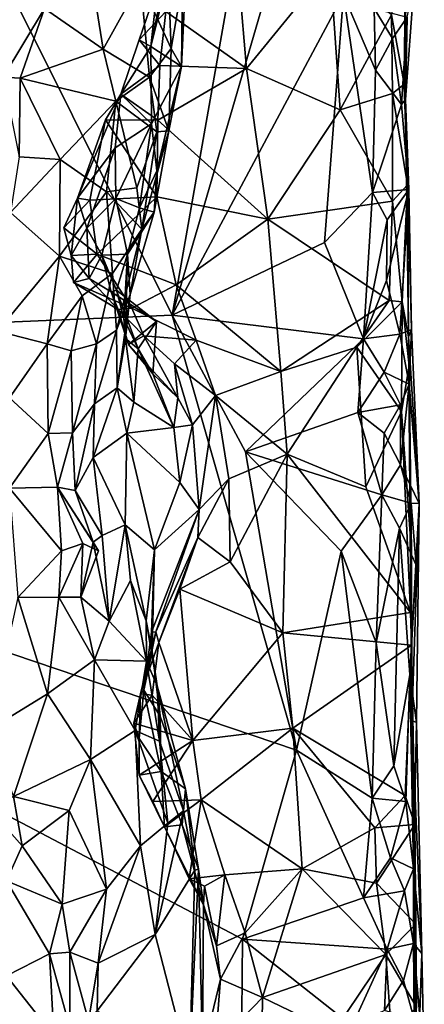
# Model space of a CAD drawing. Units: metres. Extents: x 25.62 to 29.27, y -4.57 to 0.59.
# Drawn here: x 28.95 to 29.24, y -0.93 to -0.21 of the extents above; entities that cross this region are included whole.
import ezdxf

# ---------------------------------------------------------------- set-up
doc = ezdxf.new("R2010")
doc.units = ezdxf.units.M

msp = doc.modelspace()

# ---------------------------------------------------------------- linework, layer by layer
at = {"layer": '1'}
for points in [[(28.30486, -0.45565, -0.21957), (28.7663, 0.15994, -0.22333), (29.05764, -0.42388, -0.22007)], [(28.7663, 0.15994, -0.22333), (29.12639, -0.03321, -0.22074), (29.05764, -0.42388, -0.22007)], [(29.05764, -0.42388, -0.22007), (29.12639, -0.03321, -0.22074), (29.13702, -0.15073, -0.22064)], [(29.2338, -0.18384, -0.09158), (29.22613, -0.07122, 0.05689), (29.22769, -0.26633, -0.02168)], [(29.22769, -0.26633, -0.02168), (29.22613, -0.07122, 0.05689), (29.22789, -0.13986, 0.07647)], [(29.04209, -0.22775, 0.19716), (29.05869, -0.14404, 0.1598), (29.0656, -0.13191, 0.19357)], [(29.06439, -0.24228, 0.30006), (29.04209, -0.22775, 0.19716), (29.0656, -0.13191, 0.19357)], [(29.06802, -0.16431, 0.31459), (29.06439, -0.24228, 0.30006), (29.0656, -0.13191, 0.19357)], [(29.22666, -0.25532, 0.08545), (29.22789, -0.13986, 0.07647), (29.21756, -0.20463, 0.11352)], [(29.22769, -0.26633, -0.02168), (29.22789, -0.13986, 0.07647), (29.22666, -0.25532, 0.08545)], [(28.99419, -0.14728, 0.41511), (28.96439, -0.20005, 0.4646), (29.00721, -0.22955, 0.43489)], [(28.99419, -0.14728, 0.41511), (29.00721, -0.22955, 0.43489), (29.03445, -0.18052, 0.38727)], [(29.04209, -0.22775, 0.19716), (29.04696, -0.18358, 0.15495), (29.05869, -0.14404, 0.1598)], [(29.05764, -0.42388, -0.22007), (29.13702, -0.15073, -0.22064), (29.18237, -0.18985, -0.21768)], [(29.05438, -0.16915, 0.35415), (29.05671, -0.22918, 0.36435), (29.06802, -0.16431, 0.31459)], [(29.05671, -0.22918, 0.36435), (29.06439, -0.24228, 0.30006), (29.06802, -0.16431, 0.31459)], [(28.93244, -0.17008, 0.53449), (28.93434, -0.25007, 0.51209), (28.96439, -0.20005, 0.4646)], [(29.03445, -0.18052, 0.38727), (29.05671, -0.22918, 0.36435), (29.05438, -0.16915, 0.35415)], [(29.10665, -0.18365, 0.13421), (29.11165, -0.24385, 0.13414), (29.17274, -0.16877, 0.12513)], [(29.17274, -0.16877, 0.12513), (29.11165, -0.24385, 0.13414), (29.18007, -0.27386, 0.12536)], [(29.17274, -0.16877, 0.12513), (29.18007, -0.27386, 0.12536), (29.21756, -0.20463, 0.11352)], [(29.03445, -0.18052, 0.38727), (29.00721, -0.22955, 0.43489), (29.04097, -0.25021, 0.40049)], [(29.04209, -0.22775, 0.19716), (29.0335, -0.22279, 0.15117), (29.04696, -0.18358, 0.15495)], [(29.04696, -0.18358, 0.15495), (29.0335, -0.22279, 0.15117), (29.05298, -0.20219, 0.14054)], [(29.03445, -0.18052, 0.38727), (29.04097, -0.25021, 0.40049), (29.05671, -0.22918, 0.36435)], [(29.10665, -0.18365, 0.13421), (29.05298, -0.20219, 0.14054), (29.11165, -0.24385, 0.13414)], [(29.22891, -0.2062, -0.1684), (29.2338, -0.18384, -0.09158), (29.22769, -0.26633, -0.02168)], [(29.16863, -0.37071, -0.2202), (29.05764, -0.42388, -0.22007), (29.18237, -0.18985, -0.21768)], [(29.16863, -0.37071, -0.2202), (29.18237, -0.18985, -0.21768), (29.20354, -0.33424, -0.21172)], [(29.20354, -0.33424, -0.21172), (29.18237, -0.18985, -0.21768), (29.20572, -0.24495, -0.21105)], [(29.20572, -0.24495, -0.21105), (29.18237, -0.18985, -0.21768), (29.20491, -0.19988, -0.20889)], [(28.93434, -0.25007, 0.51209), (28.94682, -0.25094, 0.49551), (28.96439, -0.20005, 0.4646)], [(29.00721, -0.22955, 0.43489), (28.96439, -0.20005, 0.4646), (28.94682, -0.25094, 0.49551)], [(29.20572, -0.24495, -0.21105), (29.20491, -0.19988, -0.20889), (29.21814, -0.22189, -0.19635)], [(29.21814, -0.22189, -0.19635), (29.20491, -0.19988, -0.20889), (29.22891, -0.2062, -0.1684)], [(29.0335, -0.22279, 0.15117), (29.04849, -0.24169, 0.1377), (29.05298, -0.20219, 0.14054)], [(29.05298, -0.20219, 0.14054), (29.04849, -0.24169, 0.1377), (29.11165, -0.24385, 0.13414)], [(29.21756, -0.20463, 0.11352), (29.18007, -0.27386, 0.12536), (29.2183, -0.26195, 0.10985)], [(29.22666, -0.25532, 0.08545), (29.21756, -0.20463, 0.11352), (29.2183, -0.26195, 0.10985)], [(29.21814, -0.22189, -0.19635), (29.22891, -0.2062, -0.1684), (29.22485, -0.27006, -0.1776)], [(29.22485, -0.27006, -0.1776), (29.22891, -0.2062, -0.1684), (29.22769, -0.26633, -0.02168)], [(29.20572, -0.24495, -0.21105), (29.21814, -0.22189, -0.19635), (29.22485, -0.27006, -0.1776)], [(29.00721, -0.22955, 0.43489), (28.94682, -0.25094, 0.49551), (29.01636, -0.26761, 0.44229)], [(29.00721, -0.22955, 0.43489), (29.01636, -0.26761, 0.44229), (29.04097, -0.25021, 0.40049)], [(29.02011, -0.26254, 0.1681), (29.0335, -0.22279, 0.15117), (29.04209, -0.22775, 0.19716)], [(29.0335, -0.22279, 0.15117), (29.02011, -0.26254, 0.1681), (29.04849, -0.24169, 0.1377)], [(29.02011, -0.26254, 0.1681), (29.04209, -0.22775, 0.19716), (29.04256, -0.28406, 0.25917)], [(29.04097, -0.25021, 0.40049), (29.05501, -0.28923, 0.36241), (29.05671, -0.22918, 0.36435)], [(29.04256, -0.28406, 0.25917), (29.04209, -0.22775, 0.19716), (29.06439, -0.24228, 0.30006)], [(29.05671, -0.22918, 0.36435), (29.05501, -0.28923, 0.36241), (29.06439, -0.24228, 0.30006)], [(29.02011, -0.26254, 0.1681), (29.04702, -0.28154, 0.13626), (29.04849, -0.24169, 0.1377)], [(29.04645, -0.3184, 0.31972), (29.04256, -0.28406, 0.25917), (29.06439, -0.24228, 0.30006)], [(29.05501, -0.28923, 0.36241), (29.04645, -0.3184, 0.31972), (29.06439, -0.24228, 0.30006)], [(29.04849, -0.24169, 0.1377), (29.04702, -0.28154, 0.13626), (29.11165, -0.24385, 0.13414)], [(29.11165, -0.24385, 0.13414), (29.04702, -0.28154, 0.13626), (29.12731, -0.35373, 0.12853)], [(29.11165, -0.24385, 0.13414), (29.12731, -0.35373, 0.12853), (29.18007, -0.27386, 0.12536)], [(28.93434, -0.25007, 0.51209), (28.94598, -0.30831, 0.52033), (28.94682, -0.25094, 0.49551)], [(28.94682, -0.25094, 0.49551), (28.94598, -0.30831, 0.52033), (28.97579, -0.31018, 0.49871)], [(28.94682, -0.25094, 0.49551), (28.97579, -0.31018, 0.49871), (29.01636, -0.26761, 0.44229)], [(29.01636, -0.26761, 0.44229), (29.04642, -0.29004, 0.40178), (29.04097, -0.25021, 0.40049)], [(29.04097, -0.25021, 0.40049), (29.04642, -0.29004, 0.40178), (29.05501, -0.28923, 0.36241)], [(29.20354, -0.33424, -0.21172), (29.20572, -0.24495, -0.21105), (29.22485, -0.27006, -0.1776)], [(29.22908, -0.32873, 0.07341), (29.22666, -0.25532, 0.08545), (29.2183, -0.26195, 0.10985)], [(29.22908, -0.32873, 0.07341), (29.22769, -0.26633, -0.02168), (29.22666, -0.25532, 0.08545)], [(28.98841, -0.33849, 0.177), (29.00895, -0.28128, 0.14544), (29.02011, -0.26254, 0.1681)], [(28.98841, -0.33849, 0.177), (29.02011, -0.26254, 0.1681), (29.01592, -0.30176, 0.21037)], [(29.02011, -0.26254, 0.1681), (29.00895, -0.28128, 0.14544), (29.04702, -0.28154, 0.13626)], [(29.01592, -0.30176, 0.21037), (29.02011, -0.26254, 0.1681), (29.04256, -0.28406, 0.25917)], [(29.2183, -0.26195, 0.10985), (29.18007, -0.27386, 0.12536), (29.21807, -0.34072, 0.11074)], [(29.22908, -0.32873, 0.07341), (29.2183, -0.26195, 0.10985), (29.21807, -0.34072, 0.11074)], [(29.01636, -0.26761, 0.44229), (28.97579, -0.31018, 0.49871), (29.00973, -0.33382, 0.47276)], [(29.0317, -0.33079, 0.43835), (29.01636, -0.26761, 0.44229), (29.00973, -0.33382, 0.47276)], [(29.01636, -0.26761, 0.44229), (29.0317, -0.33079, 0.43835), (29.04642, -0.29004, 0.40178)], [(29.20354, -0.33424, -0.21172), (29.22485, -0.27006, -0.1776), (29.22997, -0.3321, -0.154)], [(29.22997, -0.3321, -0.154), (29.22485, -0.27006, -0.1776), (29.22769, -0.26633, -0.02168)], [(29.22987, -0.43975, -0.00698), (29.23207, -0.43421, -0.12331), (29.22769, -0.26633, -0.02168)], [(29.23207, -0.43421, -0.12331), (29.22997, -0.3321, -0.154), (29.22769, -0.26633, -0.02168)], [(29.22769, -0.26633, -0.02168), (29.22908, -0.32873, 0.07341), (29.22987, -0.43975, -0.00698)], [(29.18007, -0.27386, 0.12536), (29.12731, -0.35373, 0.12853), (29.21807, -0.34072, 0.11074)], [(28.98841, -0.33849, 0.177), (28.99744, -0.33995, 0.14542), (29.00895, -0.28128, 0.14544)], [(29.00895, -0.28128, 0.14544), (28.99744, -0.33995, 0.14542), (29.04648, -0.33734, 0.13518)], [(29.04702, -0.28154, 0.13626), (29.00895, -0.28128, 0.14544), (29.04648, -0.33734, 0.13518)], [(29.01653, -0.33858, 0.25131), (29.01592, -0.30176, 0.21037), (29.04256, -0.28406, 0.25917)], [(29.03367, -0.34546, 0.29671), (29.01653, -0.33858, 0.25131), (29.04256, -0.28406, 0.25917)], [(29.03367, -0.34546, 0.29671), (29.04256, -0.28406, 0.25917), (29.04645, -0.3184, 0.31972)], [(29.04702, -0.28154, 0.13626), (29.04648, -0.33734, 0.13518), (29.12731, -0.35373, 0.12853)], [(29.0317, -0.33079, 0.43835), (29.03535, -0.36103, 0.4266), (29.04642, -0.29004, 0.40178)], [(29.04642, -0.29004, 0.40178), (29.03535, -0.36103, 0.4266), (29.05501, -0.28923, 0.36241)], [(29.03535, -0.36103, 0.4266), (29.04436, -0.34866, 0.35892), (29.05501, -0.28923, 0.36241)], [(29.05501, -0.28923, 0.36241), (29.04436, -0.34866, 0.35892), (29.04645, -0.3184, 0.31972)], [(28.99522, -0.36034, 0.20888), (28.98841, -0.33849, 0.177), (29.01592, -0.30176, 0.21037)], [(28.99522, -0.36034, 0.20888), (29.01592, -0.30176, 0.21037), (29.01653, -0.33858, 0.25131)], [(28.94598, -0.30831, 0.52033), (28.93971, -0.34883, 0.55058), (28.97579, -0.31018, 0.49871)], [(28.97579, -0.31018, 0.49871), (28.93971, -0.34883, 0.55058), (28.97552, -0.38085, 0.53467)], [(28.97579, -0.31018, 0.49871), (28.97552, -0.38085, 0.53467), (29.00973, -0.33382, 0.47276)], [(29.04436, -0.34866, 0.35892), (29.03367, -0.34546, 0.29671), (29.04645, -0.3184, 0.31972)], [(29.22518, -0.4142, 0.09691), (29.22908, -0.32873, 0.07341), (29.21807, -0.34072, 0.11074)], [(29.22987, -0.43975, -0.00698), (29.22908, -0.32873, 0.07341), (29.22518, -0.4142, 0.09691)], [(28.97552, -0.38085, 0.53467), (29.01416, -0.39347, 0.47763), (29.00973, -0.33382, 0.47276)], [(28.99744, -0.33995, 0.14542), (29.00279, -0.3792, 0.1472), (29.04648, -0.33734, 0.13518)], [(29.04648, -0.33734, 0.13518), (29.00279, -0.3792, 0.1472), (29.0605, -0.40171, 0.13752)], [(29.03535, -0.36103, 0.4266), (29.0317, -0.33079, 0.43835), (29.00973, -0.33382, 0.47276)], [(29.01416, -0.39347, 0.47763), (29.03535, -0.36103, 0.4266), (29.00973, -0.33382, 0.47276)], [(29.04648, -0.33734, 0.13518), (29.0605, -0.40171, 0.13752), (29.12731, -0.35373, 0.12853)], [(29.19694, -0.44106, -0.21528), (29.16863, -0.37071, -0.2202), (29.20354, -0.33424, -0.21172)], [(29.19694, -0.44106, -0.21528), (29.20354, -0.33424, -0.21172), (29.21439, -0.35413, -0.20203)], [(29.21439, -0.35413, -0.20203), (29.20354, -0.33424, -0.21172), (29.22997, -0.3321, -0.154)], [(29.21391, -0.3985, -0.20328), (29.21439, -0.35413, -0.20203), (29.22997, -0.3321, -0.154)], [(29.22343, -0.43777, -0.18673), (29.21391, -0.3985, -0.20328), (29.22997, -0.3321, -0.154)], [(29.22343, -0.43777, -0.18673), (29.22997, -0.3321, -0.154), (29.23207, -0.43421, -0.12331)], [(28.98398, -0.38033, 0.17455), (28.97848, -0.36014, 0.15484), (28.98841, -0.33849, 0.177)], [(28.98841, -0.33849, 0.177), (28.97848, -0.36014, 0.15484), (28.99744, -0.33995, 0.14542)], [(28.99744, -0.33995, 0.14542), (28.97848, -0.36014, 0.15484), (29.00279, -0.3792, 0.1472)], [(28.98398, -0.38033, 0.17455), (28.98841, -0.33849, 0.177), (28.99522, -0.36034, 0.20888)], [(29.00621, -0.38007, 0.24375), (28.99522, -0.36034, 0.20888), (29.01653, -0.33858, 0.25131)], [(29.02488, -0.37939, 0.29369), (29.00621, -0.38007, 0.24375), (29.01653, -0.33858, 0.25131)], [(29.02488, -0.37939, 0.29369), (29.01653, -0.33858, 0.25131), (29.03367, -0.34546, 0.29671)], [(29.12731, -0.35373, 0.12853), (29.21581, -0.41322, 0.11267), (29.21807, -0.34072, 0.11074)], [(29.21581, -0.41322, 0.11267), (29.22518, -0.4142, 0.09691), (29.21807, -0.34072, 0.11074)], [(28.93971, -0.34883, 0.55058), (28.93014, -0.43552, 0.61388), (28.97552, -0.38085, 0.53467)], [(29.02488, -0.37939, 0.29369), (29.03367, -0.34546, 0.29671), (29.04436, -0.34866, 0.35892)], [(29.02681, -0.4087, 0.39215), (29.02488, -0.37939, 0.29369), (29.04436, -0.34866, 0.35892)], [(29.03535, -0.36103, 0.4266), (29.02681, -0.4087, 0.39215), (29.04436, -0.34866, 0.35892)], [(29.0605, -0.40171, 0.13752), (29.1368, -0.46495, 0.13256), (29.12731, -0.35373, 0.12853)], [(29.12731, -0.35373, 0.12853), (29.1368, -0.46495, 0.13256), (29.21581, -0.41322, 0.11267)], [(29.21391, -0.3985, -0.20328), (29.19694, -0.44106, -0.21528), (29.21439, -0.35413, -0.20203)], [(28.97848, -0.36014, 0.15484), (28.98398, -0.38033, 0.17455), (29.00279, -0.3792, 0.1472)], [(28.98398, -0.38033, 0.17455), (28.99522, -0.36034, 0.20888), (28.997, -0.39707, 0.20171)], [(28.997, -0.39707, 0.20171), (28.99522, -0.36034, 0.20888), (29.00621, -0.38007, 0.24375)], [(29.01698, -0.43466, 0.43829), (29.03535, -0.36103, 0.4266), (29.01416, -0.39347, 0.47763)], [(29.03535, -0.36103, 0.4266), (29.01698, -0.43466, 0.43829), (29.02681, -0.4087, 0.39215)], [(29.05764, -0.42388, -0.22007), (29.16863, -0.37071, -0.2202), (29.19694, -0.44106, -0.21528)], [(28.97552, -0.38085, 0.53467), (28.93014, -0.43552, 0.61388), (28.96638, -0.44473, 0.56975)], [(28.97552, -0.38085, 0.53467), (28.96638, -0.44473, 0.56975), (28.99193, -0.40978, 0.52184)], [(28.97552, -0.38085, 0.53467), (28.99193, -0.40978, 0.52184), (29.01416, -0.39347, 0.47763)], [(28.98398, -0.38033, 0.17455), (28.9857, -0.40008, 0.15779), (29.00279, -0.3792, 0.1472)], [(28.98398, -0.38033, 0.17455), (28.997, -0.39707, 0.20171), (28.9857, -0.40008, 0.15779)], [(29.00279, -0.3792, 0.1472), (28.9857, -0.40008, 0.15779), (29.02811, -0.41875, 0.15268)], [(28.997, -0.39707, 0.20171), (29.00621, -0.38007, 0.24375), (29.01296, -0.40671, 0.22888)], [(29.00279, -0.3792, 0.1472), (29.02811, -0.41875, 0.15268), (29.0605, -0.40171, 0.13752)], [(29.01684, -0.40556, 0.26954), (29.00621, -0.38007, 0.24375), (29.02488, -0.37939, 0.29369)], [(29.01296, -0.40671, 0.22888), (29.00621, -0.38007, 0.24375), (29.01684, -0.40556, 0.26954)], [(29.01684, -0.40556, 0.26954), (29.02488, -0.37939, 0.29369), (29.02219, -0.42634, 0.29015)], [(29.02488, -0.37939, 0.29369), (29.02364, -0.44091, 0.3166), (29.02219, -0.42634, 0.29015)], [(29.02681, -0.4087, 0.39215), (29.02364, -0.44091, 0.3166), (29.02488, -0.37939, 0.29369)], [(28.99193, -0.40978, 0.52184), (29.0024, -0.44477, 0.49634), (29.01416, -0.39347, 0.47763)], [(29.0024, -0.44477, 0.49634), (29.01698, -0.43466, 0.43829), (29.01416, -0.39347, 0.47763)], [(28.9857, -0.40008, 0.15779), (28.997, -0.39707, 0.20171), (29.01815, -0.41964, 0.18765)], [(28.9857, -0.40008, 0.15779), (29.01815, -0.41964, 0.18765), (29.02811, -0.41875, 0.15268)], [(28.997, -0.39707, 0.20171), (29.01296, -0.40671, 0.22888), (29.01815, -0.41964, 0.18765)], [(29.02811, -0.41875, 0.15268), (29.07493, -0.44212, 0.1403), (29.0605, -0.40171, 0.13752)], [(29.07493, -0.44212, 0.1403), (29.1368, -0.46495, 0.13256), (29.0605, -0.40171, 0.13752)], [(29.19694, -0.44106, -0.21528), (29.21391, -0.3985, -0.20328), (29.22343, -0.43777, -0.18673)], [(29.01296, -0.40671, 0.22888), (29.01684, -0.40556, 0.26954), (29.04616, -0.42837, 0.2321)], [(29.01296, -0.40671, 0.22888), (29.02581, -0.44513, 0.21221), (29.01815, -0.41964, 0.18765)], [(29.02581, -0.44513, 0.21221), (29.01296, -0.40671, 0.22888), (29.04616, -0.42837, 0.2321)], [(29.03269, -0.4484, 0.27011), (29.01684, -0.40556, 0.26954), (29.02219, -0.42634, 0.29015)], [(29.01684, -0.40556, 0.26954), (29.03269, -0.4484, 0.27011), (29.04616, -0.42837, 0.2321)], [(29.01747, -0.47689, 0.3689), (29.02681, -0.4087, 0.39215), (29.01698, -0.43466, 0.43829)], [(29.01747, -0.47689, 0.3689), (29.02364, -0.44091, 0.3166), (29.02681, -0.4087, 0.39215)], [(28.96638, -0.44473, 0.56975), (28.9838, -0.44979, 0.54013), (28.99193, -0.40978, 0.52184)], [(28.9838, -0.44979, 0.54013), (29.0024, -0.44477, 0.49634), (28.99193, -0.40978, 0.52184)], [(29.1368, -0.46495, 0.13256), (29.19213, -0.44711, 0.1209), (29.21581, -0.41322, 0.11267)], [(29.19213, -0.44711, 0.1209), (29.22518, -0.4142, 0.09691), (29.21581, -0.41322, 0.11267)], [(29.19213, -0.44711, 0.1209), (29.22473, -0.49404, 0.10665), (29.22518, -0.4142, 0.09691)], [(29.22473, -0.49404, 0.10665), (29.23037, -0.46085, 0.06096), (29.22518, -0.4142, 0.09691)], [(29.23037, -0.46085, 0.06096), (29.22987, -0.43975, -0.00698), (29.22518, -0.4142, 0.09691)], [(28.30486, -0.45565, -0.21957), (29.05764, -0.42388, -0.22007), (29.14812, -0.74128, -0.21828)], [(29.01815, -0.41964, 0.18765), (29.03687, -0.43881, 0.17029), (29.02811, -0.41875, 0.15268)], [(29.02581, -0.44513, 0.21221), (29.03687, -0.43881, 0.17029), (29.01815, -0.41964, 0.18765)], [(29.02811, -0.41875, 0.15268), (29.03687, -0.43881, 0.17029), (29.07493, -0.44212, 0.1403)], [(29.05764, -0.42388, -0.22007), (29.11095, -0.5235, -0.2185), (29.14812, -0.74128, -0.21828)], [(29.19694, -0.44106, -0.21528), (29.11095, -0.5235, -0.2185), (29.05764, -0.42388, -0.22007)], [(29.02364, -0.44091, 0.3166), (29.03269, -0.4484, 0.27011), (29.02219, -0.42634, 0.29015)], [(29.04339, -0.46674, 0.23251), (29.02581, -0.44513, 0.21221), (29.04616, -0.42837, 0.2321)], [(29.03269, -0.4484, 0.27011), (29.04339, -0.46674, 0.23251), (29.04616, -0.42837, 0.2321)], [(28.93014, -0.43552, 0.61388), (28.93901, -0.48418, 0.61807), (28.96638, -0.44473, 0.56975)], [(29.00091, -0.48855, 0.45195), (29.01747, -0.47689, 0.3689), (29.01698, -0.43466, 0.43829)], [(29.00091, -0.48855, 0.45195), (29.01698, -0.43466, 0.43829), (29.0024, -0.44477, 0.49634)], [(29.21216, -0.46537, -0.20507), (29.19694, -0.44106, -0.21528), (29.22343, -0.43777, -0.18673)], [(29.21216, -0.46537, -0.20507), (29.22343, -0.43777, -0.18673), (29.23023, -0.47412, -0.16752)], [(29.23023, -0.47412, -0.16752), (29.22343, -0.43777, -0.18673), (29.23207, -0.43421, -0.12331)], [(29.22987, -0.43975, -0.00698), (29.23763, -0.56133, -0.11825), (29.23207, -0.43421, -0.12331)], [(29.23023, -0.47412, -0.16752), (29.23207, -0.43421, -0.12331), (29.23763, -0.56133, -0.11825)], [(28.96638, -0.44473, 0.56975), (28.93901, -0.48418, 0.61807), (28.96705, -0.51027, 0.55357)], [(28.96638, -0.44473, 0.56975), (28.96705, -0.51027, 0.55357), (28.9838, -0.44979, 0.54013)], [(28.9838, -0.44979, 0.54013), (28.98491, -0.50979, 0.49528), (29.0024, -0.44477, 0.49634)], [(29.0024, -0.44477, 0.49634), (28.98491, -0.50979, 0.49528), (29.00091, -0.48855, 0.45195)], [(29.02364, -0.44091, 0.3166), (29.01747, -0.47689, 0.3689), (29.02966, -0.48722, 0.31071)], [(29.02364, -0.44091, 0.3166), (29.02966, -0.48722, 0.31071), (29.03269, -0.4484, 0.27011)], [(29.03687, -0.43881, 0.17029), (29.02581, -0.44513, 0.21221), (29.06175, -0.4841, 0.19375)], [(29.02581, -0.44513, 0.21221), (29.04339, -0.46674, 0.23251), (29.06175, -0.4841, 0.19375)], [(29.05918, -0.45933, 0.15636), (29.03687, -0.43881, 0.17029), (29.06175, -0.4841, 0.19375)], [(29.03687, -0.43881, 0.17029), (29.05918, -0.45933, 0.15636), (29.07493, -0.44212, 0.1403)], [(29.07493, -0.44212, 0.1403), (29.05918, -0.45933, 0.15636), (29.08908, -0.48257, 0.14319)], [(29.07493, -0.44212, 0.1403), (29.08908, -0.48257, 0.14319), (29.1368, -0.46495, 0.13256)], [(29.19298, -0.49484, -0.21671), (29.11095, -0.5235, -0.2185), (29.19694, -0.44106, -0.21528)], [(29.19298, -0.49484, -0.21671), (29.19694, -0.44106, -0.21528), (29.21216, -0.46537, -0.20507)], [(29.23763, -0.56133, -0.11825), (29.22987, -0.43975, -0.00698), (29.2322, -0.71978, -0.02749)], [(29.2322, -0.71978, -0.02749), (29.22987, -0.43975, -0.00698), (29.23215, -0.59697, 0.06843)], [(29.22987, -0.43975, -0.00698), (29.23037, -0.46085, 0.06096), (29.23215, -0.59697, 0.06843)], [(28.9838, -0.44979, 0.54013), (28.96705, -0.51027, 0.55357), (28.98491, -0.50979, 0.49528)], [(29.03269, -0.4484, 0.27011), (29.02966, -0.48722, 0.31071), (29.05886, -0.50584, 0.23441)], [(29.04339, -0.46674, 0.23251), (29.03269, -0.4484, 0.27011), (29.05886, -0.50584, 0.23441)], [(29.1368, -0.46495, 0.13256), (29.1415, -0.52517, 0.1325), (29.19213, -0.44711, 0.1209)], [(29.19213, -0.44711, 0.1209), (29.1415, -0.52517, 0.1325), (29.19876, -0.54906, 0.11658)], [(29.19213, -0.44711, 0.1209), (29.19876, -0.54906, 0.11658), (29.22473, -0.49404, 0.10665)], [(28.84839, -2.34133, -0.21181), (28.30486, -0.45565, -0.21957), (29.09631, -1.8951, -0.21307)], [(29.09631, -1.8951, -0.21307), (28.30486, -0.45565, -0.21957), (29.15759, -1.65551, -0.21524)], [(29.15759, -1.65551, -0.21524), (28.30486, -0.45565, -0.21957), (29.1128, -1.30342, -0.21719)], [(29.1128, -1.30342, -0.21719), (28.30486, -0.45565, -0.21957), (29.10582, -1.2063, -0.21893)], [(28.30486, -0.45565, -0.21957), (29.14812, -0.74128, -0.21828), (29.10878, -0.87918, -0.21755)], [(28.30486, -0.45565, -0.21957), (29.10878, -0.87918, -0.21755), (29.10582, -1.2063, -0.21893)], [(29.05918, -0.45933, 0.15636), (29.06175, -0.4841, 0.19375), (29.07242, -0.50395, 0.1765)], [(29.05918, -0.45933, 0.15636), (29.07242, -0.50395, 0.1765), (29.08908, -0.48257, 0.14319)], [(29.06175, -0.4841, 0.19375), (29.04339, -0.46674, 0.23251), (29.05886, -0.50584, 0.23441)], [(29.1368, -0.46495, 0.13256), (29.08908, -0.48257, 0.14319), (29.1415, -0.52517, 0.1325)], [(29.19298, -0.49484, -0.21671), (29.21216, -0.46537, -0.20507), (29.22397, -0.48927, -0.19023)], [(29.22397, -0.48927, -0.19023), (29.21216, -0.46537, -0.20507), (29.23023, -0.47412, -0.16752)], [(29.23215, -0.59697, 0.06843), (29.23037, -0.46085, 0.06096), (29.22473, -0.49404, 0.10665)], [(29.22405, -0.53297, -0.19256), (29.22397, -0.48927, -0.19023), (29.23023, -0.47412, -0.16752)], [(29.22405, -0.53297, -0.19256), (29.23023, -0.47412, -0.16752), (29.23763, -0.56133, -0.11825)], [(29.00091, -0.48855, 0.45195), (28.99995, -0.52766, 0.43535), (29.01747, -0.47689, 0.3689)], [(29.01747, -0.47689, 0.3689), (28.99995, -0.52766, 0.43535), (29.02458, -0.50997, 0.33476)], [(29.01747, -0.47689, 0.3689), (29.02458, -0.50997, 0.33476), (29.02966, -0.48722, 0.31071)], [(28.93901, -0.48418, 0.61807), (28.93902, -0.55004, 0.60613), (28.96705, -0.51027, 0.55357)], [(28.98677, -0.5518, 0.47801), (29.00091, -0.48855, 0.45195), (28.98491, -0.50979, 0.49528)], [(28.98677, -0.5518, 0.47801), (28.99995, -0.52766, 0.43535), (29.00091, -0.48855, 0.45195)], [(29.02966, -0.48722, 0.31071), (29.02458, -0.50997, 0.33476), (29.05886, -0.50584, 0.23441)], [(29.06175, -0.4841, 0.19375), (29.05886, -0.50584, 0.23441), (29.07242, -0.50395, 0.1765)], [(29.07242, -0.50395, 0.1765), (29.07713, -0.56569, 0.17739), (29.08908, -0.48257, 0.14319)], [(29.08908, -0.48257, 0.14319), (29.07713, -0.56569, 0.17739), (29.09894, -0.54316, 0.14694)], [(29.08908, -0.48257, 0.14319), (29.09894, -0.54316, 0.14694), (29.1415, -0.52517, 0.1325)], [(29.19298, -0.49484, -0.21671), (29.21034, -0.55483, -0.20782), (29.11095, -0.5235, -0.2185)], [(29.21216, -0.50996, -0.20686), (29.19298, -0.49484, -0.21671), (29.22397, -0.48927, -0.19023)], [(29.21034, -0.55483, -0.20782), (29.19298, -0.49484, -0.21671), (29.21216, -0.50996, -0.20686)], [(29.22473, -0.49404, 0.10665), (29.19876, -0.54906, 0.11658), (29.23127, -0.64077, 0.10839)], [(29.22405, -0.53297, -0.19256), (29.21216, -0.50996, -0.20686), (29.22397, -0.48927, -0.19023)], [(29.23215, -0.59697, 0.06843), (29.22473, -0.49404, 0.10665), (29.23127, -0.64077, 0.10839)], [(28.96705, -0.51027, 0.55357), (28.97394, -0.54934, 0.52164), (28.98491, -0.50979, 0.49528)], [(28.97394, -0.54934, 0.52164), (28.98677, -0.5518, 0.47801), (28.98491, -0.50979, 0.49528)], [(29.02458, -0.50997, 0.33476), (28.99995, -0.52766, 0.43535), (29.02337, -0.57691, 0.354)], [(29.02458, -0.50997, 0.33476), (29.02337, -0.57691, 0.354), (29.04478, -0.59504, 0.2766)], [(29.05886, -0.50584, 0.23441), (29.02458, -0.50997, 0.33476), (29.06309, -0.54587, 0.23423)], [(29.02458, -0.50997, 0.33476), (29.04478, -0.59504, 0.2766), (29.06309, -0.54587, 0.23423)], [(29.05886, -0.50584, 0.23441), (29.06309, -0.54587, 0.23423), (29.07242, -0.50395, 0.1765)], [(29.07242, -0.50395, 0.1765), (29.06309, -0.54587, 0.23423), (29.07713, -0.56569, 0.17739)], [(29.21034, -0.55483, -0.20782), (29.21216, -0.50996, -0.20686), (29.22405, -0.53297, -0.19256)], [(28.93902, -0.55004, 0.60613), (28.97394, -0.54934, 0.52164), (28.96705, -0.51027, 0.55357)], [(29.14812, -0.74128, -0.21828), (29.11095, -0.5235, -0.2185), (29.18065, -0.59603, -0.21811)], [(29.18065, -0.59603, -0.21811), (29.11095, -0.5235, -0.2185), (29.21034, -0.55483, -0.20782)], [(29.00641, -0.58453, 0.44434), (28.99995, -0.52766, 0.43535), (28.98677, -0.5518, 0.47801)], [(28.99995, -0.52766, 0.43535), (29.00641, -0.58453, 0.44434), (29.02337, -0.57691, 0.354)], [(29.09894, -0.54316, 0.14694), (29.09994, -0.60386, 0.14978), (29.1415, -0.52517, 0.1325)], [(29.09994, -0.60386, 0.14978), (29.13823, -0.65566, 0.1338), (29.1415, -0.52517, 0.1325)], [(29.1415, -0.52517, 0.1325), (29.13823, -0.65566, 0.1338), (29.23127, -0.64077, 0.10839)], [(29.1415, -0.52517, 0.1325), (29.23127, -0.64077, 0.10839), (29.19876, -0.54906, 0.11658)], [(29.21034, -0.55483, -0.20782), (29.22405, -0.53297, -0.19256), (29.23168, -0.56111, -0.17324)], [(29.23168, -0.56111, -0.17324), (29.22405, -0.53297, -0.19256), (29.23763, -0.56133, -0.11825)], [(29.06309, -0.54587, 0.23423), (29.04478, -0.59504, 0.2766), (29.07713, -0.56569, 0.17739)], [(29.07713, -0.56569, 0.17739), (29.07631, -0.58601, 0.15393), (29.09894, -0.54316, 0.14694)], [(29.07631, -0.58601, 0.15393), (29.09994, -0.60386, 0.14978), (29.09894, -0.54316, 0.14694)], [(28.97394, -0.54934, 0.52164), (28.93902, -0.55004, 0.60613), (28.97691, -0.59587, 0.58085)], [(28.93902, -0.55004, 0.60613), (28.94504, -0.62984, 0.60947), (28.97691, -0.59587, 0.58085)], [(28.97394, -0.54934, 0.52164), (28.97691, -0.59587, 0.58085), (28.9923, -0.59053, 0.54318)], [(28.98677, -0.5518, 0.47801), (28.97394, -0.54934, 0.52164), (28.99998, -0.58958, 0.50045)], [(28.97394, -0.54934, 0.52164), (28.9923, -0.59053, 0.54318), (29.0039, -0.59579, 0.52639)], [(28.99998, -0.58958, 0.50045), (28.97394, -0.54934, 0.52164), (29.0039, -0.59579, 0.52639)], [(28.98677, -0.5518, 0.47801), (28.99998, -0.58958, 0.50045), (29.00641, -0.58453, 0.44434)], [(29.20618, -0.66298, -0.21035), (29.18065, -0.59603, -0.21811), (29.21034, -0.55483, -0.20782)], [(29.20618, -0.66298, -0.21035), (29.21034, -0.55483, -0.20782), (29.2232, -0.57938, -0.19393)], [(29.2232, -0.57938, -0.19393), (29.21034, -0.55483, -0.20782), (29.23168, -0.56111, -0.17324)], [(29.04478, -0.59504, 0.2766), (29.0425, -0.65518, 0.23339), (29.07713, -0.56569, 0.17739)], [(29.0425, -0.65518, 0.23339), (29.04569, -0.65497, 0.19347), (29.07713, -0.56569, 0.17739)], [(29.04569, -0.65497, 0.19347), (29.07631, -0.58601, 0.15393), (29.07713, -0.56569, 0.17739)], [(29.2232, -0.57938, -0.19393), (29.23168, -0.56111, -0.17324), (29.23538, -0.60624, -0.15023)], [(29.23082, -0.68634, -0.15581), (29.23538, -0.60624, -0.15023), (29.23763, -0.56133, -0.11825)], [(29.23082, -0.68634, -0.15581), (29.23763, -0.56133, -0.11825), (29.23564, -0.72109, -0.12369)], [(29.23538, -0.60624, -0.15023), (29.23168, -0.56111, -0.17324), (29.23763, -0.56133, -0.11825)], [(29.23564, -0.72109, -0.12369), (29.23763, -0.56133, -0.11825), (29.2322, -0.71978, -0.02749)], [(29.02337, -0.57691, 0.354), (29.00641, -0.58453, 0.44434), (29.01164, -0.64717, 0.47857)], [(29.02337, -0.57691, 0.354), (29.01164, -0.64717, 0.47857), (29.02718, -0.61742, 0.37514)], [(29.02337, -0.57691, 0.354), (29.02718, -0.61742, 0.37514), (29.03853, -0.64682, 0.3361)], [(29.02337, -0.57691, 0.354), (29.03853, -0.64682, 0.3361), (29.04478, -0.59504, 0.2766)], [(29.21907, -0.75274, -0.20037), (29.20618, -0.66298, -0.21035), (29.2232, -0.57938, -0.19393)], [(29.21907, -0.75274, -0.20037), (29.2232, -0.57938, -0.19393), (29.23082, -0.68634, -0.15581)], [(29.2232, -0.57938, -0.19393), (29.23538, -0.60624, -0.15023), (29.23082, -0.68634, -0.15581)], [(29.00641, -0.58453, 0.44434), (28.99998, -0.58958, 0.50045), (29.01164, -0.64717, 0.47857)], [(29.04569, -0.65497, 0.19347), (29.04778, -0.66266, 0.15502), (29.07631, -0.58601, 0.15393)], [(29.04778, -0.66266, 0.15502), (29.06318, -0.62378, 0.14944), (29.07631, -0.58601, 0.15393)], [(29.07631, -0.58601, 0.15393), (29.06318, -0.62378, 0.14944), (29.09994, -0.60386, 0.14978)], [(28.94504, -0.62984, 0.60947), (28.97497, -0.62965, 0.55755), (28.97691, -0.59587, 0.58085)], [(28.97691, -0.59587, 0.58085), (28.97497, -0.62965, 0.55755), (28.9923, -0.59053, 0.54318)], [(28.9923, -0.59053, 0.54318), (28.97497, -0.62965, 0.55755), (28.99097, -0.62966, 0.52095)], [(28.99998, -0.58958, 0.50045), (28.99097, -0.62966, 0.52095), (29.01164, -0.64717, 0.47857)], [(28.99097, -0.62966, 0.52095), (28.99998, -0.58958, 0.50045), (29.0039, -0.59579, 0.52639)], [(28.9923, -0.59053, 0.54318), (28.99097, -0.62966, 0.52095), (29.0039, -0.59579, 0.52639)], [(29.03853, -0.64682, 0.3361), (29.04293, -0.66936, 0.28824), (29.04478, -0.59504, 0.2766)], [(29.04478, -0.59504, 0.2766), (29.04293, -0.66936, 0.28824), (29.0425, -0.65518, 0.23339)], [(29.14812, -0.74128, -0.21828), (29.18065, -0.59603, -0.21811), (29.2034, -0.77629, -0.21102)], [(29.2034, -0.77629, -0.21102), (29.18065, -0.59603, -0.21811), (29.20618, -0.66298, -0.21035)], [(29.23208, -0.6646, 0.1092), (29.23215, -0.59697, 0.06843), (29.23127, -0.64077, 0.10839)], [(29.2322, -0.71978, -0.02749), (29.23215, -0.59697, 0.06843), (29.23208, -0.6646, 0.1092)], [(29.09994, -0.60386, 0.14978), (29.06318, -0.62378, 0.14944), (29.13823, -0.65566, 0.1338)], [(29.03874, -0.67627, 0.40405), (29.02718, -0.61742, 0.37514), (29.01164, -0.64717, 0.47857)], [(29.02718, -0.61742, 0.37514), (29.03874, -0.67627, 0.40405), (29.03853, -0.64682, 0.3361)], [(29.06318, -0.62378, 0.14944), (29.04778, -0.66266, 0.15502), (29.07259, -0.73424, 0.1363)], [(29.06318, -0.62378, 0.14944), (29.07259, -0.73424, 0.1363), (29.13823, -0.65566, 0.1338)], [(28.94504, -0.62984, 0.60947), (28.92344, -0.72673, 0.59486), (28.96665, -0.70021, 0.5527)], [(28.94504, -0.62984, 0.60947), (28.96665, -0.70021, 0.5527), (28.97497, -0.62965, 0.55755)], [(28.97497, -0.62965, 0.55755), (28.96665, -0.70021, 0.5527), (29.00089, -0.67539, 0.50791)], [(28.99097, -0.62966, 0.52095), (28.97497, -0.62965, 0.55755), (29.00089, -0.67539, 0.50791)], [(28.99097, -0.62966, 0.52095), (29.00089, -0.67539, 0.50791), (29.01164, -0.64717, 0.47857)], [(29.23127, -0.64077, 0.10839), (29.13823, -0.65566, 0.1338), (29.23208, -0.6646, 0.1092)], [(29.03874, -0.67627, 0.40405), (29.01164, -0.64717, 0.47857), (29.00089, -0.67539, 0.50791)], [(29.03853, -0.64682, 0.3361), (29.04658, -0.69428, 0.31913), (29.04293, -0.66936, 0.28824)], [(29.03853, -0.64682, 0.3361), (29.03874, -0.67627, 0.40405), (29.04658, -0.69428, 0.31913)], [(29.03434, -0.70016, 0.19349), (29.04778, -0.66266, 0.15502), (29.04569, -0.65497, 0.19347)], [(29.03687, -0.69752, 0.23325), (29.03434, -0.70016, 0.19349), (29.04569, -0.65497, 0.19347)], [(29.03687, -0.69752, 0.23325), (29.04569, -0.65497, 0.19347), (29.0425, -0.65518, 0.23339)], [(29.04293, -0.66936, 0.28824), (29.03687, -0.69752, 0.23325), (29.0425, -0.65518, 0.23339)], [(29.13823, -0.65566, 0.1338), (29.07259, -0.73424, 0.1363), (29.14553, -0.72522, 0.13024)], [(29.13823, -0.65566, 0.1338), (29.14553, -0.72522, 0.13024), (29.23208, -0.6646, 0.1092)], [(29.03434, -0.70016, 0.19349), (29.04295, -0.70114, 0.15574), (29.04778, -0.66266, 0.15502)], [(29.04778, -0.66266, 0.15502), (29.04295, -0.70114, 0.15574), (29.07259, -0.73424, 0.1363)], [(29.14553, -0.72522, 0.13024), (29.22741, -0.77442, 0.10904), (29.23208, -0.6646, 0.1092)], [(29.2034, -0.77629, -0.21102), (29.20618, -0.66298, -0.21035), (29.21907, -0.75274, -0.20037)], [(29.22741, -0.77442, 0.10904), (29.23437, -0.79564, 0.07318), (29.23208, -0.6646, 0.1092)], [(29.2322, -0.71978, -0.02749), (29.23208, -0.6646, 0.1092), (29.23437, -0.79564, 0.07318)], [(28.96665, -0.70021, 0.5527), (28.99806, -0.74821, 0.4776), (29.00089, -0.67539, 0.50791)], [(29.00089, -0.67539, 0.50791), (28.99806, -0.74821, 0.4776), (29.03046, -0.72704, 0.44066)], [(29.03874, -0.67627, 0.40405), (29.00089, -0.67539, 0.50791), (29.03046, -0.72704, 0.44066)], [(29.03687, -0.69752, 0.23325), (29.04293, -0.66936, 0.28824), (29.04873, -0.71645, 0.27589)], [(29.04293, -0.66936, 0.28824), (29.04658, -0.69428, 0.31913), (29.04873, -0.71645, 0.27589)], [(29.03874, -0.67627, 0.40405), (29.03046, -0.72704, 0.44066), (29.04842, -0.73482, 0.39772)], [(29.03874, -0.67627, 0.40405), (29.04842, -0.73482, 0.39772), (29.04658, -0.69428, 0.31913)], [(29.228, -0.77871, -0.18469), (29.21907, -0.75274, -0.20037), (29.23082, -0.68634, -0.15581)], [(29.23352, -0.82798, -0.16501), (29.228, -0.77871, -0.18469), (29.23082, -0.68634, -0.15581)], [(29.23352, -0.82798, -0.16501), (29.23082, -0.68634, -0.15581), (29.23564, -0.72109, -0.12369)], [(29.04873, -0.71645, 0.27589), (29.04658, -0.69428, 0.31913), (29.06721, -0.76951, 0.31243)], [(29.04658, -0.69428, 0.31913), (29.04842, -0.73482, 0.39772), (29.06585, -0.78571, 0.34673)], [(29.04658, -0.69428, 0.31913), (29.06585, -0.78571, 0.34673), (29.06721, -0.76951, 0.31243)], [(28.92344, -0.72673, 0.59486), (28.94199, -0.77521, 0.53864), (28.96665, -0.70021, 0.5527)], [(28.96665, -0.70021, 0.5527), (28.94199, -0.77521, 0.53864), (28.99806, -0.74821, 0.4776)], [(29.03345, -0.73282, 0.19765), (29.02955, -0.72155, 0.17061), (29.03434, -0.70016, 0.19349)], [(29.03434, -0.70016, 0.19349), (29.02955, -0.72155, 0.17061), (29.04295, -0.70114, 0.15574)], [(29.04295, -0.70114, 0.15574), (29.02955, -0.72155, 0.17061), (29.07259, -0.73424, 0.1363)], [(29.03345, -0.73282, 0.19765), (29.03434, -0.70016, 0.19349), (29.03687, -0.69752, 0.23325)], [(29.03345, -0.73282, 0.19765), (29.03687, -0.69752, 0.23325), (29.04952, -0.75698, 0.23428)], [(29.03687, -0.69752, 0.23325), (29.04873, -0.71645, 0.27589), (29.04952, -0.75698, 0.23428)], [(29.04952, -0.75698, 0.23428), (29.04873, -0.71645, 0.27589), (29.06721, -0.76951, 0.31243)], [(29.02955, -0.72155, 0.17061), (29.03345, -0.73282, 0.19765), (29.03352, -0.75963, 0.16916)], [(29.02955, -0.72155, 0.17061), (29.03352, -0.75963, 0.16916), (29.07259, -0.73424, 0.1363)], [(29.07259, -0.73424, 0.1363), (29.07865, -0.77749, 0.14297), (29.14553, -0.72522, 0.13024)], [(29.14553, -0.72522, 0.13024), (29.07865, -0.77749, 0.14297), (29.15225, -0.8279, 0.13438)], [(29.14553, -0.72522, 0.13024), (29.15225, -0.8279, 0.13438), (29.20528, -0.79808, 0.11825)], [(29.14553, -0.72522, 0.13024), (29.20528, -0.79808, 0.11825), (29.22741, -0.77442, 0.10904)], [(29.23564, -0.72109, -0.12369), (29.2322, -0.71978, -0.02749), (29.23949, -0.88978, -0.10677)], [(29.23949, -0.88978, -0.10677), (29.2322, -0.71978, -0.02749), (29.2357, -1.00461, -0.02263)], [(29.2357, -1.00461, -0.02263), (29.2322, -0.71978, -0.02749), (29.23517, -0.8683, 0.09924)], [(29.23517, -0.8683, 0.09924), (29.2322, -0.71978, -0.02749), (29.23437, -0.79564, 0.07318)], [(29.23352, -0.82798, -0.16501), (29.23564, -0.72109, -0.12369), (29.23949, -0.88978, -0.10677)], [(29.03437, -0.81125, 0.40576), (29.03046, -0.72704, 0.44066), (28.99806, -0.74821, 0.4776)], [(29.03046, -0.72704, 0.44066), (29.03437, -0.81125, 0.40576), (29.05433, -0.79452, 0.37738)], [(29.03046, -0.72704, 0.44066), (29.05433, -0.79452, 0.37738), (29.04842, -0.73482, 0.39772)], [(29.03352, -0.75963, 0.16916), (29.03345, -0.73282, 0.19765), (29.04952, -0.75698, 0.23428)], [(29.03352, -0.75963, 0.16916), (29.04343, -0.77872, 0.15269), (29.07259, -0.73424, 0.1363)], [(29.07259, -0.73424, 0.1363), (29.04343, -0.77872, 0.15269), (29.07865, -0.77749, 0.14297)], [(29.04842, -0.73482, 0.39772), (29.05433, -0.79452, 0.37738), (29.06585, -0.78571, 0.34673)], [(29.10878, -0.87918, -0.21755), (29.14812, -0.74128, -0.21828), (29.19698, -0.84917, -0.21402)], [(29.19698, -0.84917, -0.21402), (29.14812, -0.74128, -0.21828), (29.2034, -0.77629, -0.21102)], [(28.94199, -0.77521, 0.53864), (28.98239, -0.78545, 0.47538), (28.99806, -0.74821, 0.4776)], [(28.98239, -0.78545, 0.47538), (29.00976, -0.84283, 0.42064), (28.99806, -0.74821, 0.4776)], [(29.00976, -0.84283, 0.42064), (29.03437, -0.81125, 0.40576), (28.99806, -0.74821, 0.4776)], [(29.2034, -0.77629, -0.21102), (29.21907, -0.75274, -0.20037), (29.228, -0.77871, -0.18469)], [(29.05189, -0.7973, 0.1726), (29.03352, -0.75963, 0.16916), (29.04952, -0.75698, 0.23428)], [(29.03352, -0.75963, 0.16916), (29.05189, -0.7973, 0.1726), (29.04343, -0.77872, 0.15269)], [(29.06477, -0.79577, 0.23789), (29.05189, -0.7973, 0.1726), (29.04952, -0.75698, 0.23428)], [(29.06721, -0.76951, 0.31243), (29.06477, -0.79577, 0.23789), (29.04952, -0.75698, 0.23428)], [(28.92524, -0.78548, 0.5595), (28.94815, -0.8112, 0.52452), (28.94199, -0.77521, 0.53864)], [(28.94199, -0.77521, 0.53864), (28.94815, -0.8112, 0.52452), (28.98239, -0.78545, 0.47538)], [(29.06477, -0.79577, 0.23789), (29.06721, -0.76951, 0.31243), (29.07663, -0.82826, 0.27254)], [(29.06585, -0.78571, 0.34673), (29.07395, -0.82898, 0.31311), (29.06721, -0.76951, 0.31243)], [(29.06721, -0.76951, 0.31243), (29.07395, -0.82898, 0.31311), (29.07663, -0.82826, 0.27254)], [(29.20528, -0.79808, 0.11825), (29.23437, -0.79564, 0.07318), (29.22741, -0.77442, 0.10904)], [(29.04343, -0.77872, 0.15269), (29.05189, -0.7973, 0.1726), (29.07865, -0.77749, 0.14297)], [(29.05189, -0.7973, 0.1726), (29.06991, -0.83531, 0.17581), (29.07865, -0.77749, 0.14297)], [(29.07865, -0.77749, 0.14297), (29.06991, -0.83531, 0.17581), (29.09586, -0.83242, 0.15308)], [(29.07865, -0.77749, 0.14297), (29.09586, -0.83242, 0.15308), (29.15225, -0.8279, 0.13438)], [(29.21669, -0.81994, -0.20415), (29.19698, -0.84917, -0.21402), (29.2034, -0.77629, -0.21102)], [(29.21669, -0.81994, -0.20415), (29.2034, -0.77629, -0.21102), (29.228, -0.77871, -0.18469)], [(29.23352, -0.82798, -0.16501), (29.21669, -0.81994, -0.20415), (29.228, -0.77871, -0.18469)], [(28.92524, -0.78548, 0.5595), (28.93687, -0.83681, 0.55525), (28.94815, -0.8112, 0.52452)], [(28.94815, -0.8112, 0.52452), (28.97739, -0.8536, 0.46529), (28.98239, -0.78545, 0.47538)], [(28.97739, -0.8536, 0.46529), (29.00976, -0.84283, 0.42064), (28.98239, -0.78545, 0.47538)], [(29.05433, -0.79452, 0.37738), (29.04503, -0.87593, 0.3574), (29.06585, -0.78571, 0.34673)], [(29.06585, -0.78571, 0.34673), (29.04503, -0.87593, 0.3574), (29.07395, -0.82898, 0.31311)], [(29.05433, -0.79452, 0.37738), (29.03437, -0.81125, 0.40576), (29.04503, -0.87593, 0.3574)], [(29.05189, -0.7973, 0.1726), (29.06477, -0.79577, 0.23789), (29.08036, -0.85413, 0.20024)], [(29.06991, -0.83531, 0.17581), (29.05189, -0.7973, 0.1726), (29.08036, -0.85413, 0.20024)], [(29.08036, -0.85413, 0.20024), (29.06477, -0.79577, 0.23789), (29.07663, -0.82826, 0.27254)], [(29.23437, -0.79564, 0.07318), (29.20528, -0.79808, 0.11825), (29.20656, -0.83829, 0.11766)], [(29.23517, -0.8683, 0.09924), (29.23437, -0.79564, 0.07318), (29.20656, -0.83829, 0.11766)], [(29.20528, -0.79808, 0.11825), (29.15225, -0.8279, 0.13438), (29.20656, -0.83829, 0.11766)], [(28.94815, -0.8112, 0.52452), (28.93687, -0.83681, 0.55525), (28.97739, -0.8536, 0.46529)], [(29.00976, -0.84283, 0.42064), (29.00351, -0.89684, 0.40675), (29.03437, -0.81125, 0.40576)], [(29.03437, -0.81125, 0.40576), (29.00351, -0.89684, 0.40675), (29.04503, -0.87593, 0.3574)], [(29.19698, -0.84917, -0.21402), (29.21669, -0.81994, -0.20415), (29.22701, -0.84399, -0.18815)], [(29.22701, -0.84399, -0.18815), (29.21669, -0.81994, -0.20415), (29.23352, -0.82798, -0.16501)], [(29.07395, -0.82898, 0.31311), (29.04503, -0.87593, 0.3574), (29.07021, -0.97289, 0.29373)], [(29.09586, -0.83242, 0.15308), (29.06991, -0.83531, 0.17581), (29.08123, -0.84057, 0.177)], [(29.07021, -0.97289, 0.29373), (29.07974, -0.96302, 0.2677), (29.07663, -0.82826, 0.27254)], [(29.07663, -0.82826, 0.27254), (29.07395, -0.82898, 0.31311), (29.07021, -0.97289, 0.29373)], [(29.07974, -0.96302, 0.2677), (29.08036, -0.85413, 0.20024), (29.07663, -0.82826, 0.27254)], [(29.08997, -0.88405, 0.17094), (29.09586, -0.83242, 0.15308), (29.08123, -0.84057, 0.177)], [(29.09586, -0.83242, 0.15308), (29.08997, -0.88405, 0.17094), (29.11082, -0.87459, 0.15346)], [(29.09586, -0.83242, 0.15308), (29.11082, -0.87459, 0.15346), (29.15225, -0.8279, 0.13438)], [(29.15225, -0.8279, 0.13438), (29.11082, -0.87459, 0.15346), (29.12342, -0.92191, 0.1473)], [(29.15225, -0.8279, 0.13438), (29.12342, -0.92191, 0.1473), (29.21323, -0.89053, 0.1161)], [(29.20656, -0.83829, 0.11766), (29.15225, -0.8279, 0.13438), (29.21323, -0.89053, 0.1161)], [(29.22701, -0.84399, -0.18815), (29.23352, -0.82798, -0.16501), (29.23345, -0.88247, -0.16668)], [(29.23345, -0.88247, -0.16668), (29.23352, -0.82798, -0.16501), (29.23949, -0.88978, -0.10677)], [(28.93687, -0.83681, 0.55525), (28.9368, -0.90593, 0.60648), (28.96814, -0.8899, 0.50692)], [(28.97739, -0.8536, 0.46529), (28.93687, -0.83681, 0.55525), (28.96814, -0.8899, 0.50692)], [(29.06991, -0.83531, 0.17581), (29.08036, -0.85413, 0.20024), (29.08123, -0.84057, 0.177)], [(29.08036, -0.85413, 0.20024), (29.08997, -0.88405, 0.17094), (29.08123, -0.84057, 0.177)], [(29.23517, -0.8683, 0.09924), (29.20656, -0.83829, 0.11766), (29.21323, -0.89053, 0.1161)], [(28.97739, -0.8536, 0.46529), (28.98286, -0.88886, 0.44803), (29.00976, -0.84283, 0.42064)], [(28.98286, -0.88886, 0.44803), (29.00351, -0.89684, 0.40675), (29.00976, -0.84283, 0.42064)], [(29.21425, -0.88655, -0.20647), (29.19698, -0.84917, -0.21402), (29.22701, -0.84399, -0.18815)], [(29.21425, -0.88655, -0.20647), (29.22701, -0.84399, -0.18815), (29.23345, -0.88247, -0.16668)], [(28.97739, -0.8536, 0.46529), (28.96814, -0.8899, 0.50692), (28.98286, -0.88886, 0.44803)], [(29.09282, -0.90838, 0.16535), (29.08036, -0.85413, 0.20024), (29.07974, -0.96302, 0.2677)], [(29.08036, -0.85413, 0.20024), (29.09282, -0.90838, 0.16535), (29.08997, -0.88405, 0.17094)], [(29.10878, -0.87918, -0.21755), (29.19698, -0.84917, -0.21402), (29.21425, -0.88655, -0.20647)], [(29.2356, -0.92878, 0.10173), (29.23517, -0.8683, 0.09924), (29.21323, -0.89053, 0.1161)], [(29.2357, -1.00461, -0.02263), (29.23517, -0.8683, 0.09924), (29.23497, -0.9345, 0.05712)], [(29.23497, -0.9345, 0.05712), (29.23517, -0.8683, 0.09924), (29.2356, -0.92878, 0.10173)], [(29.00351, -0.89684, 0.40675), (29.00294, -0.93167, 0.39499), (29.04503, -0.87593, 0.3574)], [(29.04503, -0.87593, 0.3574), (29.00294, -0.93167, 0.39499), (29.07021, -0.97289, 0.29373)], [(29.08997, -0.88405, 0.17094), (29.09282, -0.90838, 0.16535), (29.11082, -0.87459, 0.15346)], [(29.09282, -0.90838, 0.16535), (29.12342, -0.92191, 0.1473), (29.11082, -0.87459, 0.15346)], [(29.10582, -1.2063, -0.21893), (29.10878, -0.87918, -0.21755), (29.18882, -0.94243, -0.21553)], [(29.18882, -0.94243, -0.21553), (29.10878, -0.87918, -0.21755), (29.21425, -0.88655, -0.20647)], [(29.2261, -0.9094, -0.19143), (29.21425, -0.88655, -0.20647), (29.23345, -0.88247, -0.16668)], [(29.23407, -0.93771, -0.17179), (29.2261, -0.9094, -0.19143), (29.23345, -0.88247, -0.16668)], [(29.23407, -0.93771, -0.17179), (29.23345, -0.88247, -0.16668), (29.24135, -0.97253, -0.1287)], [(29.23345, -0.88247, -0.16668), (29.23949, -0.88978, -0.10677), (29.24135, -0.97253, -0.1287)], [(28.9368, -0.90593, 0.60648), (28.97129, -0.9499, 0.55441), (28.96814, -0.8899, 0.50692)], [(28.98286, -0.88886, 0.44803), (28.96814, -0.8899, 0.50692), (28.98302, -0.94364, 0.48192)], [(28.96814, -0.8899, 0.50692), (28.97129, -0.9499, 0.55441), (28.98302, -0.94364, 0.48192)], [(28.99665, -0.93888, 0.41235), (29.00351, -0.89684, 0.40675), (28.98286, -0.88886, 0.44803)], [(28.99665, -0.93888, 0.41235), (28.98286, -0.88886, 0.44803), (28.98302, -0.94364, 0.48192)], [(29.12342, -0.92191, 0.1473), (29.1754, -0.947, 0.13125), (29.21323, -0.89053, 0.1161)], [(29.21323, -0.89053, 0.1161), (29.1754, -0.947, 0.13125), (29.21742, -0.94878, 0.11399)], [(29.2124, -0.93142, -0.20718), (29.18882, -0.94243, -0.21553), (29.21425, -0.88655, -0.20647)], [(29.2124, -0.93142, -0.20718), (29.21425, -0.88655, -0.20647), (29.2261, -0.9094, -0.19143)], [(29.2356, -0.92878, 0.10173), (29.21323, -0.89053, 0.1161), (29.21742, -0.94878, 0.11399)], [(29.24135, -0.97253, -0.1287), (29.23949, -0.88978, -0.10677), (29.2357, -1.00461, -0.02263)], [(29.00351, -0.89684, 0.40675), (28.99665, -0.93888, 0.41235), (29.00294, -0.93167, 0.39499)], [(28.9368, -0.90593, 0.60648), (28.93793, -0.98997, 0.62694), (28.97129, -0.9499, 0.55441)], [(29.09282, -0.90838, 0.16535), (29.07974, -0.96302, 0.2677), (29.08885, -0.95763, 0.17123)], [(29.09282, -0.90838, 0.16535), (29.08885, -0.95763, 0.17123), (29.12342, -0.92191, 0.1473)], [(29.2124, -0.93142, -0.20718), (29.2261, -0.9094, -0.19143), (29.23407, -0.93771, -0.17179)], [(29.12342, -0.92191, 0.1473), (29.08885, -0.95763, 0.17123), (29.12266, -0.97541, 0.14171)], [(29.12342, -0.92191, 0.1473), (29.12266, -0.97541, 0.14171), (29.1754, -0.947, 0.13125)]]:
    msp.add_3dface(points, dxfattribs=at)

doc.saveas('drawing.dxf')
